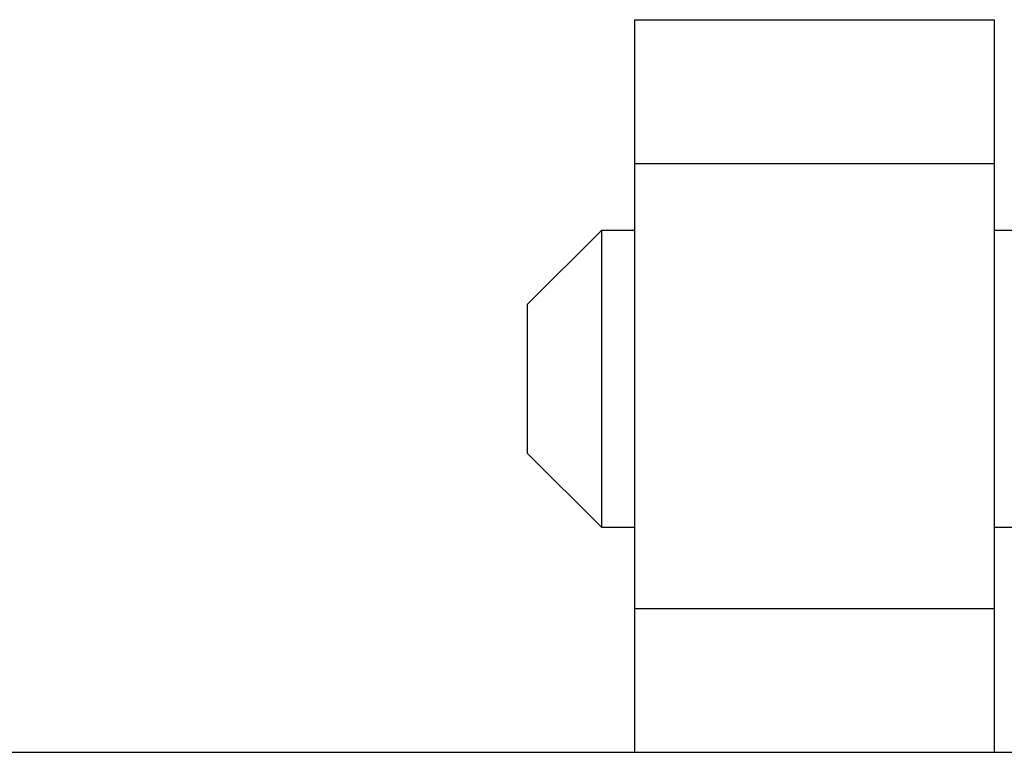
# Model space of a CAD drawing. Units: inches. Extents: x 0.3 to 8, y 0.3 to 10.7.
# Drawn here: x 2 to 2.2, y 6.1 to 6.2 of the extents above; entities that cross this region are included whole.
import ezdxf

# ---------------------------------------------------------------- set-up
doc = ezdxf.new("R2010")
doc.units = ezdxf.units.IN
doc.header["$MEASUREMENT"] = 0

msp = doc.modelspace()

# ---------------------------------------------------------------- linework, layer by layer
at = {"color": 7, "linetype": 'Continuous', "lineweight": 25}
for p, q in [((2.10044, 6.2431), (2.1661, 6.2431)), ((2.10044, 6.21686), (2.10044, 6.2431)), ((2.1661, 6.21686), (2.1661, 6.2431)), ((2.10044, 6.21686), (2.1661, 6.21686)), ((2.10044, 6.13551), (2.10044, 6.21686)), ((2.1661, 6.13551), (2.1661, 6.21686)), ((2.09435, 6.20462), (2.08079, 6.19106)), ((2.10044, 6.20462), (2.09435, 6.20462)), ((2.09435, 6.20462), (2.09435, 6.1775)), ((2.17352, 6.20462), (2.1661, 6.20462)), ((2.08079, 6.19106), (2.08079, 6.16394)), ((2.09435, 6.1775), (2.09435, 6.15039)), ((2.08079, 6.16394), (2.09435, 6.15039)), ((2.09435, 6.15039), (2.10044, 6.15039)), ((2.1661, 6.15039), (2.17352, 6.15039)), ((2.1661, 6.13551), (2.10044, 6.13551)), ((2.10044, 6.10928), (2.10044, 6.13551)), ((2.1661, 6.10928), (2.1661, 6.13551)), ((1.28047, 6.10928), (3.28783, 6.10928))]:
    msp.add_line(p, q, dxfattribs=at)

doc.saveas('drawing.dxf')
